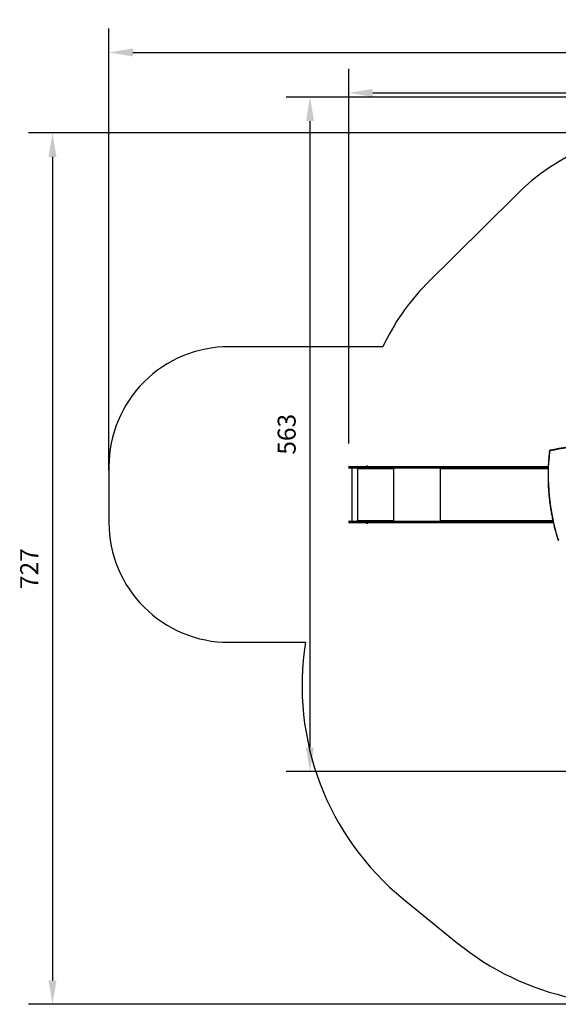
# Model space of a CAD drawing. Units: millimetres. Extents: x 1561 to 2775, y 3202 to 4035.
# Drawn here: x 1561 to 2010, y 3213 to 4035 of the extents above; entities that cross this region are included whole.
import ezdxf

# ---------------------------------------------------------------- set-up
doc = ezdxf.new("R2010")
doc.units = ezdxf.units.MM
doc.header["$LTSCALE"] = 200
doc.header["$PDSIZE"] = -1
doc.layers.add('150', color=7, linetype='Continuous')
doc.layers.add('strefa', color=7, linetype='Continuous')
doc.dimstyles.new('ISO-25', dxfattribs={"dimtxt": 2.5, "dimasz": 2.5, "dimexe": 1.25, "dimexo": 0.625, "dimtad": 1, "dimtxsty": 'Standard', "dimcen": 2.5, "dimadec": 0, "dimazin": 0, "dimtfac": 1, "dimtmove": 0, "dimatfit": 3, "dimfxl": 1, "dimarcsym": 0})

# ---------------------------------------------------------------- blocks, each defined once
blk = doc.blocks.new('1')
at = {"color": 7, "linetype": 'Continuous', "lineweight": 25}
for p, q in [((2003.17, 3675.52), (2003.15, 3675.52)), ((1835.11, 3661.64), (1835.11, 3661.04)), ((1835.41, 3661.94), (1841.51, 3661.94)), ((1841.51, 3660.74), (1835.41, 3660.74)), ((1837.68, 3660.74), (1837.68, 3616.44)), ((1852.7, 3661.64), (1841.48, 3661.64)), ((1841.48, 3661.64), (1841.48, 3661.04)), ((1841.48, 3661.64), (1841.48, 3661.64)), ((1841.48, 3661.04), (1841.48, 3661.64)), ((1841.48, 3661.04), (1852.7, 3661.04)), ((1841.48, 3661.04), (1841.48, 3661.04)), ((1841.52, 3661.94), (1841.51, 3661.94)), ((1841.51, 3660.74), (1841.52, 3660.74)), ((1841.52, 3661.94), (1852.74, 3661.94)), ((1852.74, 3660.74), (1841.52, 3660.74)), ((1842.25, 3660.74), (1842.25, 3616.44)), ((1842.35, 3660.74), (1842.35, 3660.24)), ((1842.37, 3660.24), (1842.35, 3660.24)), ((1842.37, 3660.24), (1842.37, 3660.74)), ((1842.45, 3660.24), (1842.45, 3660.34)), ((1872.15, 3660.34), (1842.45, 3660.34)), ((1849.52, 3661.99), (1849.52, 3661.94)), ((1849.98, 3661.99), (1849.52, 3661.99)), ((1850.1, 3662.38), (1849.87, 3662.38)), ((1850.92, 3661.99), (1849.98, 3661.99)), ((1850.57, 3662.38), (1850.1, 3662.38)), ((1850.92, 3661.94), (1850.92, 3661.99)), ((1852.7, 3661.64), (1852.7, 3661.04)), ((1883.96, 3661.64), (1852.7, 3661.64)), ((1852.7, 3661.04), (1883.96, 3661.04)), ((1852.74, 3661.94), (1884.15, 3661.94)), ((1884.15, 3660.74), (1852.74, 3660.74)), ((1872.15, 3660.34), (1872.15, 3660.24)), ((1872.17, 3660.34), (1872.15, 3660.34)), ((1872.17, 3660.24), (1872.15, 3660.24)), ((1872.17, 3660.24), (1872.17, 3660.34)), ((1872.2, 3660.54), (1872.2, 3660.74)), ((1872.2, 3660.54), (1872.25, 3660.54)), ((1872.25, 3660.24), (1872.25, 3660.74)), ((1883.96, 3661.64), (1883.96, 3661.04)), ((1884.15, 3661.94), (2001.43, 3661.94)), ((2001.38, 3660.74), (1884.15, 3660.74)), ((1911.72, 3660.74), (1911.72, 3660.24)), ((1911.8, 3660.24), (1911.8, 3660.34)), ((1911.85, 3660.58), (1911.85, 3660.74)), ((1835.11, 3616.14), (1835.11, 3615.54)), ((1835.41, 3616.44), (1841.51, 3616.44)), ((1852.7, 3616.14), (1841.48, 3616.14)), ((1841.48, 3616.14), (1841.48, 3615.54)), ((1841.48, 3615.54), (1841.48, 3616.14)), ((1841.48, 3616.14), (1841.48, 3616.14)), ((1841.52, 3616.44), (1841.51, 3616.44)), ((1841.52, 3616.44), (1852.74, 3616.44)), ((1842.35, 3616.94), (1842.35, 3616.44)), ((1842.37, 3616.94), (1842.35, 3616.94)), ((1842.37, 3616.44), (1842.37, 3616.94)), ((1842.45, 3616.84), (1842.45, 3616.94)), ((1842.45, 3616.84), (1872.15, 3616.84)), ((1883.96, 3616.14), (1852.7, 3616.14)), ((1852.7, 3615.54), (1852.7, 3616.14)), ((1852.74, 3616.44), (1884.15, 3616.44)), ((1872.15, 3616.94), (1872.15, 3616.84)), ((1872.17, 3616.94), (1872.15, 3616.94)), ((1872.17, 3616.84), (1872.15, 3616.84)), ((1872.17, 3616.84), (1872.17, 3616.94)), ((1872.2, 3616.64), (1872.2, 3616.44)), ((1872.2, 3616.64), (1872.25, 3616.64)), ((1872.25, 3616.44), (1872.25, 3616.94)), ((1883.96, 3615.54), (1883.96, 3616.14)), ((1884.15, 3616.44), (2005.38, 3616.44)), ((1911.72, 3616.94), (1911.72, 3616.44)), ((1911.8, 3616.84), (1911.8, 3616.94)), ((1911.85, 3616.44), (1911.85, 3616.6)), ((1841.51, 3615.24), (1835.41, 3615.24)), ((1841.48, 3615.54), (1852.7, 3615.54)), ((1841.48, 3615.54), (1841.48, 3615.54)), ((1841.51, 3615.24), (1841.52, 3615.24)), ((1852.74, 3615.24), (1841.52, 3615.24)), ((1849.52, 3615.24), (1849.52, 3615.19)), ((1849.52, 3615.19), (1849.72, 3615.19)), ((1849.72, 3615.19), (1850.92, 3615.19)), ((1849.87, 3614.8), (1849.97, 3614.8)), ((1849.97, 3614.8), (1850.57, 3614.8)), ((1850.92, 3615.19), (1850.92, 3615.24)), ((1852.7, 3615.54), (1883.96, 3615.54)), ((1884.15, 3615.24), (1852.74, 3615.24)), ((2005.65, 3615.24), (1884.15, 3615.24))]:
    blk.add_line(p, q, dxfattribs=at)
at = {"color": 8, "linetype": 'Continuous', "lineweight": 25}
for p, q in [((1841.48, 3661.64), (1835.11, 3661.64)), ((1835.11, 3661.04), (1841.48, 3661.04)), ((1872.35, 3660.74), (1872.35, 3616.44)), ((2001.42, 3661.64), (1883.96, 3661.64)), ((1883.96, 3661.04), (2001.39, 3661.04)), ((1911.42, 3660.74), (1911.42, 3616.44)), ((1911.8, 3660.24), (1911.72, 3660.24)), ((2001.37, 3660.34), (1911.8, 3660.34)), ((1841.48, 3616.14), (1835.11, 3616.14)), ((2005.45, 3616.14), (1883.96, 3616.14)), ((1911.8, 3616.94), (1911.72, 3616.94)), ((1911.8, 3616.84), (2005.3, 3616.84)), ((1835.11, 3615.54), (1841.48, 3615.54)), ((1883.96, 3615.54), (2005.58, 3615.54))]:
    blk.add_line(p, q, dxfattribs=at)
at = {"color": 8, "linetype": 'Continuous', "lineweight": 25, "flags": 128}
blk.add_lwpolyline([(2003.15, 3675.52), (2003.14, 3675.51), (2003.12, 3675.5), (2003.1, 3675.47), (2003.09, 3675.43), (2003.08, 3675.39), (2003.07, 3675.34), (2003.07, 3675.28), (2003.08, 3675.22)], dxfattribs=at)
at = {"color": 7, "linetype": 'Continuous', "lineweight": 25, "flags": 128}
for points in [[(1884.15, 3661.94), (1884.11, 3661.93), (1884.08, 3661.92), (1884.04, 3661.89), (1884.02, 3661.85), (1883.99, 3661.81), (1883.97, 3661.75), (1883.96, 3661.7), (1883.96, 3661.64)], [(1884.15, 3660.74), (1884.11, 3660.74), (1884.08, 3660.76), (1884.04, 3660.79), (1884.02, 3660.83), (1883.99, 3660.87), (1883.97, 3660.92), (1883.96, 3660.98), (1883.96, 3661.04)], [(1911.72, 3660.24), (1911.72, 3660.22), (1911.73, 3660.2), (1911.75, 3660.19), (1911.76, 3660.19), (1911.77, 3660.19), (1911.79, 3660.2), (1911.8, 3660.22), (1911.8, 3660.24)], [(1911.8, 3660.34), (1911.8, 3660.42), (1911.82, 3660.49), (1911.84, 3660.56), (1911.87, 3660.62), (1911.91, 3660.67), (1911.96, 3660.71), (1912.01, 3660.73), (1912.06, 3660.74)], [(1883.96, 3616.14), (1883.96, 3616.2), (1883.97, 3616.25), (1883.99, 3616.31), (1884.02, 3616.35), (1884.04, 3616.39), (1884.08, 3616.42), (1884.11, 3616.43), (1884.15, 3616.44)], [(1911.8, 3616.94), (1911.8, 3616.96), (1911.79, 3616.97), (1911.77, 3616.98), (1911.76, 3616.99), (1911.75, 3616.98), (1911.73, 3616.97), (1911.72, 3616.96), (1911.72, 3616.94)], [(1912.06, 3616.44), (1912.01, 3616.45), (1911.96, 3616.47), (1911.91, 3616.51), (1911.87, 3616.56), (1911.84, 3616.62), (1911.82, 3616.69), (1911.8, 3616.76), (1911.8, 3616.84)], [(1883.96, 3615.54), (1883.96, 3615.48), (1883.97, 3615.42), (1883.99, 3615.37), (1884.02, 3615.33), (1884.04, 3615.29), (1884.08, 3615.26), (1884.11, 3615.24), (1884.15, 3615.24)]]:
    blk.add_lwpolyline(points, dxfattribs=at)
at = {"color": 7, "linetype": 'Continuous', "lineweight": 25}
for centre, radius, start, end in [((2177.87, 3654.42), 176.45, 173.42341, 197.43809), ((2003.25, 3674.57), 0.672, 104.80019, 175.56551), ((2036.1, 3525.45), 153.64, 91.3603, 102.3765), ((1835.41, 3661.64), 0.3, 90, 180), ((1835.41, 3661.04), 0.3, 180, 270), ((1842.19, 3661.71), 0.717, 161.63486, 185.93721), ((1842.19, 3660.96), 0.717, 174.06417, 198.36327), ((1842.12, 3661.71), 0.647, 159.53962, 186.55851), ((1842.12, 3660.96), 0.647, 173.443, 200.45832), ((1842.4, 3660.24), 0.0496, 179.66899, 0.33101), ((1842.42, 3660.24), 0.0499, 179.80974, 255.54504), ((1843.3, 3660.44), 0.862, 159.54349, 186.56389), ((1850.03, 3661.88), 0.523, 108, 168.18812), ((1850.41, 3661.88), 0.523, 11.81188, 72), ((1853.35, 3661.71), 0.647, 159.54653, 186.5516), ((1853.35, 3660.96), 0.647, 173.44991, 200.45141), ((1873.01, 3660.44), 0.863, 159.54867, 186.55871), ((1872.2, 3660.24), 0.0496, 179.65147, 0.34853), ((1872.6, 3660.39), 0.432, 159.55422, 186.55316), ((1872.22, 3660.24), 0.0499, 179.82933, 255.52545), ((1835.41, 3616.14), 0.3, 90, 180), ((1842.19, 3616.21), 0.717, 161.637, 185.93556), ((1842.12, 3616.21), 0.647, 159.54198, 186.5567), ((1842.4, 3616.94), 0.0496, 359.67354, 180.32646), ((1842.42, 3616.94), 0.0499, 104.43573, 180.20267), ((1843.3, 3616.74), 0.862, 173.4356, 200.45702), ((1853.35, 3616.21), 0.647, 159.54889, 186.54979), ((1873.01, 3616.74), 0.863, 173.44079, 200.45183), ((1872.2, 3616.94), 0.0496, 359.65602, 180.34398), ((1872.22, 3616.94), 0.0499, 104.45534, 180.18306), ((1872.6, 3616.79), 0.432, 173.44684, 200.44578), ((1835.41, 3615.54), 0.3, 180, 270), ((1842.19, 3615.46), 0.717, 174.06389, 198.36355), ((1842.12, 3615.46), 0.647, 173.44269, 200.45863), ((1850.03, 3615.3), 0.523, 191.81188, 252), ((1850.41, 3615.3), 0.523, 288, 348.18812), ((1853.35, 3615.46), 0.647, 173.4496, 200.45172), ((2010.14, 3601.7), 0.625, 194.90621, 273.38914)]:
    blk.add_arc(centre, radius, start, end, dxfattribs=at)
at = {"color": 8, "linetype": 'Continuous', "lineweight": 25}
for centre, radius, start, end in [((2002.61, 3675.16), 0.532, 249.10782, 266.8642), ((2035.96, 3525.39), 153.4, 91.40551, 102.37653), ((2009.58, 3601.3), 0.25, 100.90003, 141.69552)]:
    blk.add_arc(centre, radius, start, end, dxfattribs=at)
at = {"color": 7, "linetype": 'Continuous', "lineweight": 25}
for points, knots in [([(2002.42, 3674.66), (2002.38, 3674.27), (2002.25, 3673.14), (2002.06, 3671.27), (2001.86, 3669.05), (2001.7, 3666.82), (2001.55, 3664.59), (2001.44, 3662.36), (2001.35, 3660.12), (2001.3, 3657.89), (2001.27, 3655.65), (2001.27, 3653.41), (2001.29, 3651.18), (2001.35, 3648.94), (2001.43, 3646.71), (2001.54, 3644.48), (2001.68, 3642.25), (2001.85, 3640.02), (2002.04, 3637.79), (2002.26, 3635.57), (2002.52, 3633.35), (2002.79, 3631.14), (2003.1, 3628.93), (2003.43, 3626.73), (2003.8, 3624.53), (2004.19, 3622.33), (2004.6, 3620.15), (2005.05, 3617.97), (2005.52, 3615.8), (2006.02, 3613.63), (2006.54, 3611.47), (2007.1, 3609.33), (2007.68, 3607.19), (2008.28, 3605.06), (2008.85, 3603.15), (2009.23, 3601.95), (2009.38, 3601.45)], [0, 0, 0, 0, 0.015847, 0.045938, 0.076029, 0.106119, 0.13621, 0.166301, 0.196392, 0.226482, 0.256573, 0.286664, 0.316755, 0.346846, 0.376936, 0.407027, 0.437118, 0.467209, 0.497299, 0.52739, 0.557481, 0.587572, 0.617663, 0.647753, 0.677844, 0.707935, 0.738025, 0.768116, 0.798207, 0.828297, 0.858388, 0.888479, 0.918569, 0.94866, 0.97875, 1, 1, 1, 1]), ([(2003.15, 3675.52), (2003.12, 3675.51), (2003.03, 3675.49), (2002.9, 3675.42), (2002.76, 3675.33), (2002.64, 3675.2), (2002.55, 3675.06), (2002.47, 3674.9), (2002.44, 3674.77), (2002.43, 3674.68), (2002.42, 3674.66)], [0, 0, 0, 0, 0.0909016, 0.2310822, 0.3715849, 0.5129096, 0.6552545, 0.7986036, 0.9428573, 1, 1, 1, 1]), ([(2009.38, 3601.45), (2009.4, 3601.42), (2009.43, 3601.33), (2009.5, 3601.19), (2009.61, 3601.05), (2009.74, 3600.94), (2009.89, 3600.85), (2010.05, 3600.8), (2010.18, 3600.77), (2010.26, 3600.78), (2010.29, 3600.78)], [0, 0, 0, 0, 0.086164, 0.229475, 0.372816, 0.515516, 0.657238, 0.797739, 0.93704, 1, 1, 1, 1])]:
    blk.add_open_spline(points, degree=3, knots=knots, dxfattribs=at)
blk = doc.blocks.new('*D4')
at = {"layer": 'Defpoints', "color": 0}
for p in [(2774.5, 4007.78), (2774.5, 3773.14), (1635.11, 3638.81)]:
    blk.add_point(p, dxfattribs=at)
at = {"layer": 'strefa', "color": 0, "lineweight": -2}
for p, q in [((1635.11, 3658.81), (1635.11, 4027.78)), ((2774.5, 3793.14), (2774.5, 4027.78)), ((1655.11, 4007.78), (2754.5, 4007.78))]:
    blk.add_line(p, q, dxfattribs=at)
at = {"layer": 'strefa', "color": 0}
for points in [[(1655.11, 4011.11), (1655.11, 4004.45), (1635.11, 4007.78)], [(2754.5, 4004.45), (2754.5, 4011.11), (2774.5, 4007.78)]]:
    blk.add_solid(points, dxfattribs=at)
at = {"layer": 'strefa', "color": 0, "insert": (2204.8, 4025.28), "char_height": 15, "attachment_point": 5}
blk.add_mtext('1139', dxfattribs=at)
blk = doc.blocks.new('*D5')
at = {"layer": 'Defpoints', "color": 0}
for p in [(2097.75, 3940.6), (1588, 3213.34), (2070.2, 3213.34)]:
    blk.add_point(p, dxfattribs=at)
at = {"layer": 'strefa', "color": 0, "lineweight": -2}
for p, q in [((2077.75, 3940.6), (1568, 3940.6)), ((1588, 3920.6), (1588, 3233.34)), ((2050.2, 3213.34), (1568, 3213.34))]:
    blk.add_line(p, q, dxfattribs=at)
at = {"layer": 'strefa', "color": 0}
for points in [[(1591.33, 3920.6), (1584.66, 3920.6), (1588, 3940.6)], [(1584.66, 3233.34), (1591.33, 3233.34), (1588, 3213.34)]]:
    blk.add_solid(points, dxfattribs=at)
at = {"layer": 'strefa', "color": 0, "insert": (1570.5, 3576.97), "char_height": 15, "attachment_point": 5, "rotation": 90}
blk.add_mtext('727', dxfattribs=at)
blk = doc.blocks.new('*D6')
at = {"layer": 'Defpoints', "color": 0}
for p in [(2574.5, 3974.06), (2574.5, 3773.02), (1835.11, 3661.34)]:
    blk.add_point(p, dxfattribs=at)
at = {"layer": 'strefa', "color": 0, "lineweight": -2}
for p, q in [((1835.11, 3681.34), (1835.11, 3994.06)), ((2574.5, 3793.02), (2574.5, 3994.06)), ((1855.11, 3974.06), (2554.5, 3974.06))]:
    blk.add_line(p, q, dxfattribs=at)
at = {"layer": 'strefa', "color": 0}
for points in [[(1855.11, 3977.39), (1855.11, 3970.72), (1835.11, 3974.06)], [(2554.5, 3970.72), (2554.5, 3977.39), (2574.5, 3974.06)]]:
    blk.add_solid(points, dxfattribs=at)
at = {"layer": 'strefa', "color": 0, "insert": (2204.8, 3991.56), "char_height": 15, "attachment_point": 5}
blk.add_mtext('739', dxfattribs=at)
blk = doc.blocks.new('*D7')
at = {"layer": 'Defpoints', "color": 0}
for p in [(2305.6, 3970.54), (1802.76, 3407.64), (2181.24, 3407.64)]:
    blk.add_point(p, dxfattribs=at)
at = {"layer": 'strefa', "color": 0, "lineweight": -2}
for p, q in [((2285.6, 3970.54), (1782.76, 3970.54)), ((1802.76, 3950.54), (1802.76, 3427.64)), ((2161.24, 3407.64), (1782.76, 3407.64))]:
    blk.add_line(p, q, dxfattribs=at)
at = {"layer": 'strefa', "color": 0}
for points in [[(1806.09, 3950.54), (1799.43, 3950.54), (1802.76, 3970.54)], [(1799.43, 3427.64), (1806.09, 3427.64), (1802.76, 3407.64)]]:
    blk.add_solid(points, dxfattribs=at)
at = {"layer": 'strefa', "color": 0, "insert": (1785.26, 3689.09), "char_height": 15, "attachment_point": 5, "rotation": 90}
blk.add_mtext('563', dxfattribs=at)
blk = doc.blocks.new('12')
at = {"color": 7, "linetype": 'Continuous', "lineweight": 25}
for p, q in [((4451.87, 2301.1), (4451.86, 2301.1)), ((4283.81, 2287.22), (4283.81, 2286.62)), ((4284.11, 2287.52), (4290.21, 2287.52)), ((4290.21, 2286.32), (4284.11, 2286.32)), ((4286.38, 2286.32), (4286.38, 2242.02)), ((4301.41, 2287.22), (4290.18, 2287.22)), ((4290.18, 2287.22), (4290.18, 2286.62)), ((4290.18, 2287.22), (4290.18, 2287.22)), ((4290.18, 2286.62), (4290.18, 2287.22)), ((4290.18, 2286.62), (4301.41, 2286.62)), ((4290.18, 2286.62), (4290.18, 2286.62)), ((4290.22, 2287.52), (4290.21, 2287.52)), ((4290.21, 2286.32), (4290.22, 2286.32)), ((4290.22, 2287.52), (4301.44, 2287.52)), ((4301.44, 2286.32), (4290.22, 2286.32)), ((4290.95, 2286.32), (4290.95, 2242.02)), ((4291.05, 2286.32), (4291.05, 2285.82)), ((4291.07, 2285.82), (4291.05, 2285.82)), ((4291.07, 2285.82), (4291.07, 2286.32)), ((4291.15, 2285.82), (4291.15, 2285.92)), ((4320.85, 2285.92), (4291.15, 2285.92)), ((4298.22, 2287.57), (4298.22, 2287.52)), ((4298.68, 2287.57), (4298.22, 2287.57)), ((4298.8, 2287.96), (4298.57, 2287.96)), ((4299.62, 2287.57), (4298.68, 2287.57)), ((4299.27, 2287.96), (4298.8, 2287.96)), ((4299.62, 2287.52), (4299.62, 2287.57)), ((4301.41, 2287.22), (4301.41, 2286.62)), ((4332.66, 2287.22), (4301.41, 2287.22)), ((4301.41, 2286.62), (4332.66, 2286.62)), ((4301.44, 2287.52), (4332.85, 2287.52)), ((4332.85, 2286.32), (4301.44, 2286.32)), ((4320.85, 2285.92), (4320.85, 2285.82)), ((4320.87, 2285.92), (4320.85, 2285.92)), ((4320.87, 2285.82), (4320.85, 2285.82)), ((4320.87, 2285.82), (4320.87, 2285.92)), ((4320.9, 2286.12), (4320.9, 2286.32)), ((4320.9, 2286.12), (4320.95, 2286.12)), ((4320.95, 2285.82), (4320.95, 2286.32)), ((4332.66, 2287.22), (4332.66, 2286.62)), ((4332.85, 2287.52), (4450.13, 2287.52)), ((4450.08, 2286.32), (4332.85, 2286.32)), ((4360.42, 2286.32), (4360.42, 2285.82)), ((4360.5, 2285.82), (4360.5, 2285.92)), ((4360.55, 2286.16), (4360.55, 2286.32)), ((4283.81, 2241.72), (4283.81, 2241.12)), ((4284.11, 2242.02), (4290.21, 2242.02)), ((4290.21, 2240.82), (4284.11, 2240.82)), ((4301.41, 2241.72), (4290.18, 2241.72)), ((4290.18, 2241.72), (4290.18, 2241.12)), ((4290.18, 2241.12), (4290.18, 2241.72)), ((4290.18, 2241.72), (4290.18, 2241.72)), ((4290.18, 2241.12), (4301.41, 2241.12)), ((4290.18, 2241.12), (4290.18, 2241.12)), ((4290.22, 2242.02), (4290.21, 2242.02)), ((4290.21, 2240.82), (4290.22, 2240.82)), ((4290.22, 2242.02), (4301.44, 2242.02)), ((4301.44, 2240.82), (4290.22, 2240.82)), ((4291.05, 2242.52), (4291.05, 2242.02)), ((4291.07, 2242.52), (4291.05, 2242.52)), ((4291.07, 2242.02), (4291.07, 2242.52)), ((4291.15, 2242.42), (4291.15, 2242.52)), ((4291.15, 2242.42), (4320.85, 2242.42)), ((4298.22, 2240.82), (4298.22, 2240.77)), ((4298.22, 2240.77), (4298.42, 2240.77)), ((4298.42, 2240.77), (4299.62, 2240.77)), ((4298.57, 2240.38), (4298.67, 2240.38)), ((4298.67, 2240.38), (4299.27, 2240.38)), ((4299.62, 2240.77), (4299.62, 2240.82)), ((4332.66, 2241.72), (4301.41, 2241.72)), ((4301.41, 2241.12), (4301.41, 2241.72)), ((4301.41, 2241.12), (4332.66, 2241.12)), ((4301.44, 2242.02), (4332.85, 2242.02)), ((4332.85, 2240.82), (4301.44, 2240.82)), ((4320.85, 2242.52), (4320.85, 2242.42)), ((4320.87, 2242.52), (4320.85, 2242.52)), ((4320.87, 2242.42), (4320.85, 2242.42)), ((4320.87, 2242.42), (4320.87, 2242.52)), ((4320.9, 2242.22), (4320.9, 2242.02)), ((4320.9, 2242.22), (4320.95, 2242.22)), ((4320.95, 2242.02), (4320.95, 2242.52)), ((4332.66, 2241.12), (4332.66, 2241.72)), ((4332.85, 2242.02), (4454.09, 2242.02)), ((4454.35, 2240.82), (4332.85, 2240.82)), ((4360.42, 2242.52), (4360.42, 2242.02)), ((4360.5, 2242.42), (4360.5, 2242.52)), ((4360.55, 2242.02), (4360.55, 2242.18))]:
    blk.add_line(p, q, dxfattribs=at)
at = {"color": 8, "linetype": 'Continuous', "lineweight": 25}
for p, q in [((4290.18, 2287.22), (4283.81, 2287.22)), ((4283.81, 2286.62), (4290.18, 2286.62)), ((4321.05, 2286.32), (4321.05, 2242.02)), ((4450.12, 2287.22), (4332.66, 2287.22)), ((4332.66, 2286.62), (4450.1, 2286.62)), ((4360.12, 2286.32), (4360.12, 2242.02)), ((4360.5, 2285.82), (4360.42, 2285.82)), ((4450.07, 2285.92), (4360.5, 2285.92)), ((4290.18, 2241.72), (4283.81, 2241.72)), ((4283.81, 2241.12), (4290.18, 2241.12)), ((4454.15, 2241.72), (4332.66, 2241.72)), ((4332.66, 2241.12), (4454.28, 2241.12)), ((4360.5, 2242.52), (4360.42, 2242.52)), ((4360.5, 2242.42), (4454, 2242.42))]:
    blk.add_line(p, q, dxfattribs=at)
at = {"color": 8, "linetype": 'Continuous', "lineweight": 25, "flags": 128}
blk.add_lwpolyline([(4451.86, 2301.1), (4451.84, 2301.09), (4451.82, 2301.08), (4451.8, 2301.05), (4451.79, 2301.01), (4451.78, 2300.97), (4451.77, 2300.92), (4451.78, 2300.86), (4451.78, 2300.8)], dxfattribs=at)
at = {"color": 7, "linetype": 'Continuous', "lineweight": 25, "flags": 128}
for points in [[(4332.85, 2287.52), (4332.82, 2287.51), (4332.78, 2287.5), (4332.75, 2287.47), (4332.72, 2287.43), (4332.69, 2287.39), (4332.68, 2287.33), (4332.66, 2287.28), (4332.66, 2287.22)], [(4332.85, 2286.32), (4332.82, 2286.32), (4332.78, 2286.34), (4332.75, 2286.37), (4332.72, 2286.41), (4332.69, 2286.45), (4332.68, 2286.5), (4332.66, 2286.56), (4332.66, 2286.62)], [(4360.42, 2285.82), (4360.43, 2285.8), (4360.44, 2285.78), (4360.45, 2285.77), (4360.46, 2285.77), (4360.48, 2285.77), (4360.49, 2285.78), (4360.5, 2285.8), (4360.5, 2285.82)], [(4360.5, 2285.92), (4360.51, 2286), (4360.52, 2286.07), (4360.54, 2286.14), (4360.58, 2286.2), (4360.62, 2286.25), (4360.66, 2286.29), (4360.71, 2286.31), (4360.76, 2286.32)], [(4332.66, 2241.72), (4332.66, 2241.78), (4332.68, 2241.83), (4332.69, 2241.89), (4332.72, 2241.93), (4332.75, 2241.97), (4332.78, 2242), (4332.82, 2242.01), (4332.85, 2242.02)], [(4332.66, 2241.12), (4332.66, 2241.06), (4332.68, 2241), (4332.69, 2240.95), (4332.72, 2240.91), (4332.75, 2240.87), (4332.78, 2240.84), (4332.82, 2240.82), (4332.85, 2240.82)], [(4360.5, 2242.52), (4360.5, 2242.54), (4360.49, 2242.55), (4360.48, 2242.56), (4360.46, 2242.57), (4360.45, 2242.56), (4360.44, 2242.55), (4360.43, 2242.54), (4360.42, 2242.52)], [(4360.76, 2242.02), (4360.71, 2242.03), (4360.66, 2242.05), (4360.62, 2242.09), (4360.58, 2242.14), (4360.54, 2242.2), (4360.52, 2242.27), (4360.51, 2242.34), (4360.5, 2242.42)]]:
    blk.add_lwpolyline(points, dxfattribs=at)
at = {"color": 8, "linetype": 'Continuous', "lineweight": 25}
for centre, radius, start, end in [((4484.66, 2150.97), 153.4, 91.40551, 102.37653), ((4451.31, 2300.74), 0.532, 249.10782, 266.8642), ((4458.28, 2226.88), 0.25, 100.90003, 141.69552)]:
    blk.add_arc(centre, radius, start, end, dxfattribs=at)
at = {"color": 7, "linetype": 'Continuous', "lineweight": 25}
for centre, radius, start, end in [((4484.8, 2151.03), 153.64, 91.3603, 102.3765), ((4626.57, 2280), 176.45, 173.42341, 197.43809), ((4451.96, 2300.16), 0.672, 104.80019, 175.56551), ((4284.11, 2287.22), 0.3, 90, 180), ((4284.11, 2286.62), 0.3, 180, 270), ((4290.83, 2287.29), 0.647, 159.53962, 186.55851), ((4290.89, 2287.29), 0.717, 161.63486, 185.93721), ((4290.83, 2286.54), 0.647, 173.443, 200.45832), ((4290.89, 2286.54), 0.717, 174.06417, 198.36327), ((4291.1, 2285.82), 0.0496, 179.66899, 0.33101), ((4291.12, 2285.82), 0.0499, 179.80974, 255.54504), ((4292.01, 2286.02), 0.862, 159.54349, 186.56389), ((4298.73, 2287.46), 0.523, 108, 168.18812), ((4299.11, 2287.46), 0.523, 11.81188, 72), ((4302.05, 2287.29), 0.647, 159.54653, 186.5516), ((4302.05, 2286.54), 0.647, 173.44991, 200.45141), ((4321.71, 2286.02), 0.863, 159.54867, 186.55871), ((4320.9, 2285.82), 0.0496, 179.65147, 0.34853), ((4321.3, 2285.97), 0.432, 159.55422, 186.55316), ((4320.92, 2285.82), 0.0499, 179.82933, 255.52545), ((4284.11, 2241.72), 0.3, 90, 180), ((4284.11, 2241.12), 0.3, 180, 270), ((4290.83, 2241.79), 0.647, 159.54198, 186.5567), ((4290.89, 2241.79), 0.717, 161.637, 185.93556), ((4290.83, 2241.04), 0.647, 173.44269, 200.45863), ((4290.89, 2241.04), 0.717, 174.06389, 198.36355), ((4291.1, 2242.52), 0.0496, 359.67354, 180.32646), ((4291.12, 2242.52), 0.0499, 104.43573, 180.20267), ((4292.01, 2242.32), 0.862, 173.4356, 200.45702), ((4298.73, 2240.88), 0.523, 191.81188, 252), ((4299.11, 2240.88), 0.523, 288, 348.18812), ((4302.05, 2241.79), 0.647, 159.54889, 186.54979), ((4302.05, 2241.04), 0.647, 173.4496, 200.45172), ((4321.71, 2242.32), 0.863, 173.44079, 200.45183), ((4320.9, 2242.52), 0.0496, 359.65602, 180.34398), ((4320.92, 2242.52), 0.0499, 104.45534, 180.18306), ((4321.3, 2242.37), 0.432, 173.44684, 200.44578), ((4458.84, 2227.28), 0.625, 194.90621, 273.38914)]:
    blk.add_arc(centre, radius, start, end, dxfattribs=at)
for points, knots in [([(4451.86, 2301.1), (4451.82, 2301.09), (4451.74, 2301.07), (4451.6, 2301), (4451.47, 2300.91), (4451.35, 2300.79), (4451.25, 2300.64), (4451.18, 2300.48), (4451.14, 2300.35), (4451.13, 2300.26), (4451.13, 2300.24)], [0, 0, 0, 0, 0.0909016, 0.2310822, 0.3715849, 0.5129096, 0.6552545, 0.7986036, 0.9428573, 1, 1, 1, 1]), ([(4451.13, 2300.24), (4451.08, 2299.85), (4450.95, 2298.72), (4450.77, 2296.85), (4450.57, 2294.63), (4450.4, 2292.4), (4450.26, 2290.17), (4450.14, 2287.94), (4450.06, 2285.7), (4450, 2283.47), (4449.97, 2281.23), (4449.97, 2279), (4449.99, 2276.76), (4450.05, 2274.52), (4450.13, 2272.29), (4450.24, 2270.06), (4450.38, 2267.83), (4450.55, 2265.6), (4450.74, 2263.37), (4450.97, 2261.15), (4451.22, 2258.93), (4451.5, 2256.72), (4451.8, 2254.51), (4452.14, 2252.31), (4452.5, 2250.11), (4452.89, 2247.91), (4453.3, 2245.73), (4453.75, 2243.55), (4454.22, 2241.38), (4454.72, 2239.21), (4455.24, 2237.05), (4455.8, 2234.91), (4456.38, 2232.77), (4456.98, 2230.64), (4457.55, 2228.73), (4457.93, 2227.53), (4458.09, 2227.03)], [0, 0, 0, 0, 0.015847, 0.045938, 0.076029, 0.106119, 0.13621, 0.166301, 0.196392, 0.226482, 0.256573, 0.286664, 0.316755, 0.346846, 0.376936, 0.407027, 0.437118, 0.467209, 0.497299, 0.52739, 0.557481, 0.587572, 0.617663, 0.647753, 0.677844, 0.707935, 0.738025, 0.768116, 0.798207, 0.828297, 0.858388, 0.888479, 0.918569, 0.94866, 0.97875, 1, 1, 1, 1]), ([(4458.09, 2227.03), (4458.1, 2227), (4458.13, 2226.91), (4458.2, 2226.77), (4458.31, 2226.63), (4458.44, 2226.52), (4458.59, 2226.43), (4458.75, 2226.38), (4458.88, 2226.35), (4458.96, 2226.36), (4458.99, 2226.36)], [0, 0, 0, 0, 0.086164, 0.229475, 0.372816, 0.515516, 0.657238, 0.797739, 0.93704, 1, 1, 1, 1])]:
    blk.add_open_spline(points, degree=3, knots=knots, dxfattribs=at)
blk = doc.blocks.new('1730-hic')
at = {"layer": '150'}
blk.add_lwpolyline([(3437.22, 2245.59, 0.221987), (3301.02, 2192.54), (3227, 2119.38, 0.081557), (3190.98, 2067.19), (3062.55, 2067.19, 0.414214), (2962.55, 1967.19), (2962.55, 1920.49, 0.414214), (3062.55, 1820.49), (3126.42, 1820.49, 0.267016), (3208.08, 1606.22), (3252.16, 1570.22, 0.241171), (3457.17, 1526.2)], format="xyb", dxfattribs=at)
blk.add_blockref('12', (-1121.26, -320.33), dxfattribs=at)

msp = doc.modelspace()

# ---------------------------------------------------------------- block references
msp.add_blockref('1', (0, 0))
at = {"layer": '150'}
msp.add_blockref('1730-hic', (-1327.44, 1694.97), dxfattribs=at)

# ---------------------------------------------------------------- dimensions: what is measured, and where the dimension line sits
at = {"layer": 'strefa', "color": 0}
for base, p1, p2, picture, middle in [((2774.5, 4007.78), (1635.11, 3638.81), (2774.5, 3773.14), '*D4', (2204.8, 4025.28)), ((2574.5, 3974.06), (1835.11, 3661.34), (2574.5, 3773.02), '*D6', (2204.8, 3991.56))]:
    dim = msp.add_linear_dim(base=base, p1=p1, p2=p2, dimstyle='ISO-25', override={"dimtxt": 15, "dimasz": 20, "dimexe": 20, "dimexo": 20, "dimgap": 10, "dimdec": 0, "dimlfac": 1, "dimzin": 1, "dimadec": 2, "dimtzin": 1}, dxfattribs=at)
    dim.commit()
    dim.dimension.update_dxf_attribs({"geometry": picture, "text_midpoint": middle})
for base, p1, p2, picture, middle in [((1802.76, 3407.64), (2305.6, 3970.54), (2181.24, 3407.64), '*D7', (1785.26, 3689.09)), ((1588, 3213.34), (2097.75, 3940.6), (2070.2, 3213.34), '*D5', (1570.5, 3576.97))]:
    dim = msp.add_linear_dim(base=base, p1=p1, p2=p2, angle=90, dimstyle='ISO-25', override={"dimtxt": 15, "dimasz": 20, "dimexe": 20, "dimexo": 20, "dimgap": 10, "dimdec": 0, "dimlfac": 1, "dimzin": 1, "dimadec": 2, "dimtzin": 1}, dxfattribs=at)
    dim.commit()
    dim.dimension.update_dxf_attribs({"geometry": picture, "text_midpoint": middle})

doc.saveas('drawing.dxf')
